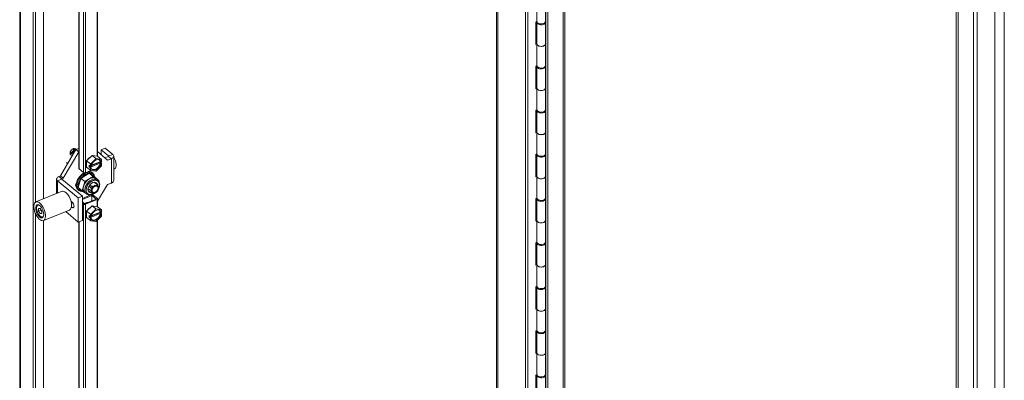
# Model space of a CAD drawing. Units: inches. Extents: x 16 to 362, y 7 to 227.
# Drawn here: x 305 to 332, y 169 to 179 of the extents above; entities that cross this region are included whole.
import ezdxf

# ---------------------------------------------------------------- set-up
doc = ezdxf.new("R2010")
doc.units = ezdxf.units.IN
doc.header["$LTSCALE"] = 22
doc.header["$MEASUREMENT"] = 0
doc.layers.add('Visible (ANSI)', color=7, linetype='Continuous', lineweight=5)
doc.layers.add('Visible Narrow (ANSI)', color=7, linetype='Continuous', lineweight=5)

msp = doc.modelspace()

# ---------------------------------------------------------------- linework, layer by layer
at = {"layer": 'Visible (ANSI)'}
for p, q in [((318.424, 161.667), (318.424, 197.82)), ((318.456, 161.629), (318.456, 197.814)), ((319.768, 197.735), (319.768, 160.939)), ((319.822, 197.704), (319.822, 160.908)), ((320.28, 197.44), (320.28, 161.206)), ((305.48, 155.943), (305.48, 193.207)), ((305.843, 192.904), (305.843, 155.596)), ((305.906, 192.929), (305.906, 174.312)), ((306.125, 192.792), (306.125, 174.403)), ((330.906, 154.525), (330.906, 191.321)), ((330.96, 154.494), (330.96, 191.29)), ((307.088, 190.571), (307.088, 175.226)), ((307.594, 190.332), (307.594, 175.558)), ((319.519, 179.801), (319.519, 179.213)), ((319.756, 179.813), (319.756, 179.225)), ((319.492, 179.207), (319.519, 179.22)), ((319.492, 178.595), (319.492, 179.207)), ((319.518, 179.201), (319.518, 178.614)), ((319.749, 179.202), (319.756, 179.202)), ((319.768, 179.208), (319.754, 179.212)), ((319.756, 179.244), (319.768, 179.24)), ((319.756, 179.201), (319.756, 178.614)), ((319.492, 178.633), (319.518, 178.646)), ((319.518, 178.608), (319.492, 178.595)), ((319.519, 178.602), (319.519, 178.014)), ((319.756, 178.624), (319.768, 178.62)), ((319.756, 178.614), (319.756, 178.026)), ((319.756, 178.045), (319.768, 178.041)), ((319.492, 178.007), (319.519, 178.021)), ((319.492, 177.396), (319.492, 178.007)), ((319.518, 178.002), (319.518, 177.414)), ((319.749, 178.003), (319.756, 178.003)), ((319.768, 178.009), (319.754, 178.013)), ((319.756, 178.002), (319.756, 177.414)), ((319.492, 177.434), (319.518, 177.447)), ((319.518, 177.409), (319.492, 177.396)), ((319.519, 177.403), (319.519, 176.815)), ((319.756, 177.425), (319.768, 177.421)), ((319.756, 177.414), (319.756, 176.827)), ((319.492, 176.808), (319.519, 176.822)), ((319.492, 176.197), (319.492, 176.808)), ((319.518, 176.803), (319.518, 176.215)), ((319.749, 176.804), (319.756, 176.804)), ((319.768, 176.81), (319.754, 176.814)), ((319.756, 176.846), (319.768, 176.842)), ((319.756, 176.803), (319.756, 176.215)), ((319.492, 176.235), (319.518, 176.247)), ((319.518, 176.21), (319.492, 176.197)), ((319.519, 176.204), (319.519, 175.616)), ((319.756, 176.226), (319.768, 176.222)), ((319.756, 176.215), (319.756, 175.628)), ((306.583, 175.028), (307.008, 175.743)), ((306.66, 174.965), (307.085, 175.679)), ((306.878, 175.66), (306.853, 175.681)), ((306.886, 175.641), (306.878, 175.66)), ((307.088, 175.775), (307.008, 175.743)), ((307.085, 175.679), (307.008, 175.743)), ((307.088, 175.681), (307.085, 175.679)), ((307.594, 175.687), (307.864, 175.451)), ((307.798, 175.782), (307.688, 175.738)), ((307.688, 175.738), (307.895, 175.567)), ((307.688, 175.605), (307.688, 175.738)), ((307.798, 175.782), (308.005, 175.612)), ((319.492, 175.609), (319.519, 175.623)), ((319.756, 175.647), (319.768, 175.643)), ((306.746, 175.394), (306.782, 175.364)), ((306.782, 175.364), (306.746, 175.394)), ((307.296, 175.437), (307.446, 175.584)), ((307.296, 175.263), (307.296, 175.437)), ((307.296, 175.437), (307.399, 175.352)), ((307.666, 175.375), (307.398, 175.267)), ((307.409, 175.358), (307.543, 175.489)), ((307.419, 175.301), (307.662, 175.398)), ((307.423, 175.314), (307.666, 175.412)), ((307.446, 175.584), (307.596, 175.558)), ((307.446, 175.584), (307.549, 175.499)), ((307.56, 175.496), (307.693, 175.473)), ((307.596, 175.558), (307.7, 175.473)), ((307.662, 175.411), (307.662, 175.398)), ((307.662, 175.398), (307.701, 175.366)), ((307.666, 175.412), (307.685, 175.397)), ((307.685, 175.359), (307.666, 175.375)), ((307.685, 175.397), (307.701, 175.403)), ((307.701, 175.366), (307.685, 175.359)), ((307.701, 175.462), (307.701, 175.403)), ((307.701, 175.366), (307.701, 175.308)), ((307.891, 175.556), (307.791, 175.515)), ((307.968, 175.493), (307.864, 175.451)), ((308.031, 174.902), (308.031, 175.563)), ((319.492, 174.998), (319.492, 175.609)), ((319.518, 175.604), (319.518, 175.016)), ((319.749, 175.605), (319.756, 175.605)), ((319.768, 175.611), (319.754, 175.615)), ((319.756, 175.604), (319.756, 175.016)), ((307.095, 175.214), (307.212, 175.118)), ((307.14, 174.958), (307.367, 175.099)), ((307.415, 175.175), (307.263, 175.113)), ((307.296, 175.263), (307.399, 175.179)), ((307.362, 175.277), (307.362, 175.315)), ((307.362, 175.315), (307.401, 175.282)), ((307.362, 175.277), (307.392, 175.29)), ((307.401, 175.245), (307.362, 175.277)), ((307.367, 175.099), (307.474, 175.01)), ((307.367, 175.099), (307.523, 174.99)), ((307.474, 175.01), (307.367, 175.099)), ((307.398, 175.267), (307.417, 175.251)), ((307.401, 175.282), (307.401, 175.34)), ((307.401, 175.282), (307.417, 175.289)), ((307.417, 175.251), (307.401, 175.245)), ((307.401, 175.187), (307.401, 175.245)), ((307.543, 175.152), (307.409, 175.176)), ((307.447, 175.118), (307.467, 175.101)), ((307.467, 175.101), (307.466, 175.072)), ((307.693, 175.29), (307.56, 175.159)), ((308.031, 175.211), (308.056, 175.221)), ((306.483, 174.944), (306.483, 174.548)), ((307.071, 174.433), (306.51, 174.894)), ((306.546, 175.014), (306.583, 175.028)), ((306.66, 174.965), (306.583, 175.028)), ((307.181, 174.477), (306.62, 174.939)), ((306.623, 174.95), (306.66, 174.965)), ((307.069, 174.709), (307.14, 174.958)), ((307.14, 174.958), (307.248, 174.87)), ((307.248, 174.87), (307.14, 174.958)), ((307.248, 174.87), (307.177, 174.62)), ((307.212, 174.745), (307.248, 174.87)), ((307.474, 175.01), (307.248, 174.87)), ((307.248, 174.87), (307.361, 174.94)), ((307.378, 174.95), (307.378, 174.95)), ((307.63, 174.902), (307.474, 175.01)), ((307.497, 174.853), (307.564, 174.797)), ((307.523, 174.99), (307.63, 174.902)), ((307.523, 174.909), (307.523, 174.909)), ((307.552, 174.956), (307.63, 174.902)), ((307.552, 174.956), (307.597, 174.919)), ((307.62, 174.865), (307.62, 174.865)), ((307.63, 174.902), (307.627, 174.889)), ((307.968, 174.832), (307.864, 174.79)), ((319.492, 175.036), (319.518, 175.048)), ((319.518, 175.011), (319.492, 174.998)), ((319.519, 175.005), (319.519, 174.417)), ((319.756, 175.026), (319.768, 175.023)), ((319.756, 175.016), (319.756, 174.429)), ((306.63, 174.607), (305.92, 174.321)), ((307.069, 174.709), (307.177, 174.62)), ((307.177, 174.62), (307.069, 174.709)), ((307.07, 174.643), (307.09, 174.626)), ((307.126, 174.627), (307.099, 174.62)), ((307.177, 174.62), (307.212, 174.745)), ((307.251, 174.569), (307.177, 174.62)), ((307.177, 174.62), (307.251, 174.569)), ((307.208, 174.727), (307.208, 174.727)), ((307.209, 174.734), (307.209, 174.734)), ((307.221, 174.603), (307.221, 174.603)), ((307.248, 174.571), (307.292, 174.535)), ((307.283, 174.673), (307.283, 174.673)), ((307.326, 174.779), (307.326, 174.779)), ((307.326, 174.779), (307.326, 174.779)), ((307.334, 174.688), (307.418, 174.619)), ((307.418, 174.619), (307.334, 174.688)), ((307.405, 174.573), (307.336, 174.63)), ((307.351, 174.812), (307.351, 174.812)), ((307.405, 174.715), (307.359, 174.752)), ((307.359, 174.752), (307.405, 174.715)), ((307.383, 174.785), (307.429, 174.748)), ((307.412, 174.586), (307.412, 174.586)), ((307.422, 174.63), (307.442, 174.628)), ((307.442, 174.628), (307.422, 174.63)), ((307.425, 174.575), (307.442, 174.561)), ((307.544, 174.589), (307.537, 174.585)), ((307.584, 174.743), (307.584, 174.743)), ((307.584, 174.743), (307.584, 174.743)), ((307.59, 174.776), (307.607, 174.762)), ((307.593, 174.736), (307.593, 174.736)), ((307.593, 174.736), (307.593, 174.736)), ((307.864, 174.79), (307.594, 174.336)), ((307.6, 174.657), (307.604, 174.668)), ((307.607, 174.695), (307.611, 174.707)), ((307.611, 174.707), (307.607, 174.695)), ((307.631, 174.704), (307.61, 174.722)), ((307.61, 174.722), (307.631, 174.704)), ((306.873, 174.338), (306.906, 174.311)), ((306.878, 174.318), (306.891, 174.323)), ((306.93, 174.281), (306.883, 174.32)), ((307.181, 174.477), (307.071, 174.433)), ((307.071, 173.772), (307.071, 174.433)), ((307.412, 174.508), (307.181, 174.415)), ((307.181, 174.389), (307.441, 174.494)), ((307.181, 173.816), (307.181, 174.477)), ((307.242, 174.271), (307.181, 174.321)), ((307.558, 174.398), (307.242, 174.271)), ((307.263, 174.254), (307.579, 174.381)), ((307.33, 174.513), (307.333, 174.512)), ((307.333, 174.512), (307.331, 174.513)), ((307.441, 174.494), (307.558, 174.398)), ((307.441, 174.494), (307.441, 174.351)), ((307.471, 174.506), (307.588, 174.41)), ((307.594, 174.398), (307.594, 174.189)), ((319.492, 174.41), (319.519, 174.424)), ((319.492, 173.799), (319.492, 174.41)), ((319.518, 174.405), (319.518, 173.817)), ((319.749, 174.405), (319.756, 174.406)), ((319.768, 174.412), (319.754, 174.416)), ((319.756, 174.447), (319.768, 174.444)), ((319.756, 174.405), (319.756, 173.817)), ((305.94, 174.191), (305.944, 174.206)), ((306.035, 174.142), (305.992, 174.142)), ((305.992, 174.142), (305.992, 174.071)), ((305.992, 174.071), (306.061, 174.099)), ((305.992, 174.071), (306.035, 174)), ((306.078, 174.071), (306.035, 174.142)), ((306.035, 174), (306.078, 174.017)), ((306.078, 174), (306.078, 174.071)), ((306.835, 174.098), (306.125, 173.812)), ((307.071, 173.772), (306.728, 174.055)), ((306.906, 174.167), (306.887, 174.182)), ((307.181, 174.284), (307.212, 174.259)), ((307.296, 174.068), (307.446, 174.215)), ((307.296, 173.894), (307.296, 174.068)), ((307.296, 174.068), (307.399, 173.983)), ((307.409, 173.989), (307.543, 174.12)), ((307.419, 173.932), (307.662, 174.029)), ((307.423, 173.945), (307.666, 174.043)), ((307.446, 174.215), (307.596, 174.189)), ((307.446, 174.215), (307.549, 174.13)), ((307.56, 174.127), (307.693, 174.104)), ((307.596, 174.189), (307.7, 174.104)), ((307.662, 174.042), (307.662, 174.029)), ((307.662, 174.029), (307.701, 173.997)), ((307.666, 174.043), (307.685, 174.028)), ((307.685, 174.028), (307.701, 174.034)), ((307.701, 174.093), (307.701, 174.034)), ((305.906, 174.012), (305.906, 155.621)), ((306.035, 174), (306.078, 174)), ((306.049, 173.919), (306.063, 173.911)), ((306.125, 173.812), (306.125, 156.61)), ((307.181, 173.816), (307.071, 173.772)), ((307.088, 173.779), (307.088, 158.811)), ((307.296, 173.894), (307.399, 173.81)), ((307.362, 173.908), (307.362, 173.946)), ((307.362, 173.946), (307.401, 173.913)), ((307.362, 173.908), (307.392, 173.921)), ((307.401, 173.876), (307.362, 173.908)), ((307.666, 174.006), (307.398, 173.898)), ((307.398, 173.898), (307.417, 173.882)), ((307.401, 173.913), (307.401, 173.971)), ((307.401, 173.913), (307.417, 173.92)), ((307.417, 173.882), (307.401, 173.876)), ((307.401, 173.818), (307.401, 173.876)), ((307.543, 173.783), (307.409, 173.807)), ((307.693, 173.921), (307.56, 173.79)), ((307.594, 173.824), (307.594, 158.726)), ((307.685, 173.99), (307.666, 174.006)), ((307.701, 173.997), (307.685, 173.99)), ((307.701, 173.997), (307.701, 173.939)), ((319.492, 173.837), (319.518, 173.849)), ((319.518, 173.812), (319.492, 173.799)), ((319.519, 173.806), (319.519, 173.218)), ((319.756, 173.827), (319.768, 173.824)), ((319.756, 173.817), (319.756, 173.23)), ((319.492, 173.211), (319.519, 173.225)), ((319.768, 173.213), (319.754, 173.217)), ((319.756, 173.248), (319.768, 173.245)), ((319.492, 172.6), (319.492, 173.211)), ((319.518, 173.206), (319.518, 172.618)), ((319.749, 173.206), (319.756, 173.206)), ((319.756, 173.206), (319.756, 172.618)), ((319.492, 172.638), (319.518, 172.65)), ((319.518, 172.612), (319.492, 172.6)), ((319.519, 172.606), (319.519, 172.019)), ((319.756, 172.628), (319.768, 172.625)), ((319.756, 172.618), (319.756, 172.031)), ((319.492, 172.012), (319.519, 172.026)), ((319.492, 171.401), (319.492, 172.012)), ((319.518, 172.007), (319.518, 171.419)), ((319.749, 172.007), (319.756, 172.007)), ((319.768, 172.013), (319.754, 172.017)), ((319.756, 172.049), (319.768, 172.046)), ((319.756, 172.007), (319.756, 171.419)), ((319.492, 171.439), (319.518, 171.451)), ((319.518, 171.413), (319.492, 171.401)), ((319.519, 171.407), (319.519, 170.82)), ((319.756, 171.429), (319.768, 171.426)), ((319.756, 171.419), (319.756, 170.832)), ((319.492, 170.813), (319.519, 170.826)), ((319.492, 170.202), (319.492, 170.813)), ((319.768, 170.814), (319.754, 170.818)), ((319.756, 170.85), (319.768, 170.847)), ((319.518, 170.808), (319.518, 170.22)), ((319.749, 170.808), (319.756, 170.808)), ((319.756, 170.808), (319.756, 170.22)), ((319.492, 170.24), (319.518, 170.252)), ((319.518, 170.214), (319.492, 170.202)), ((319.519, 170.208), (319.519, 169.621)), ((319.756, 170.23), (319.768, 170.227)), ((319.756, 170.22), (319.756, 169.633)), ((319.492, 169.614), (319.519, 169.627)), ((319.492, 169.002), (319.492, 169.614)), ((319.518, 169.609), (319.518, 169.021)), ((319.749, 169.609), (319.756, 169.609)), ((319.768, 169.615), (319.754, 169.619)), ((319.756, 169.651), (319.768, 169.648)), ((319.756, 169.609), (319.756, 169.021))]:
    msp.add_line(p, q, dxfattribs=at)
for centre, major_axis, ratio, start_param, end_param in [((319.637, 179.201), (0.119, 0), 0.575862, 2.966232, 6.293496), ((319.637, 179.225), (-0.119, 0), 0.575862, 0.17187, 3.141593), ((319.637, 178.614), (-0.119, 0), 0.575862, 0, 3.141593), ((319.637, 178.614), (0.119, 0), 0.575862, 3.313463, 6.283185), ((319.637, 178.002), (0.119, 0), 0.575862, 2.966232, 6.293496), ((319.637, 178.026), (-0.119, 0), 0.575862, 0.17187, 3.141593), ((319.637, 177.414), (-0.119, 0), 0.575862, 0, 3.141593), ((319.637, 177.414), (0.119, 0), 0.575862, 3.313463, 6.283185), ((319.637, 176.803), (0.119, 0), 0.575862, 2.966232, 6.293496), ((319.637, 176.827), (-0.119, 0), 0.575862, 0.17187, 3.141593), ((319.637, 176.215), (-0.119, 0), 0.575862, 0, 3.141593), ((319.637, 176.215), (0.119, 0), 0.575862, 3.313463, 6.283185), ((306.931, 175.681), (-0.0652, -0.0793), 0.669695, 2.836446, 7.024071), ((306.887, 175.716), (0.0652, 0.0793), 0.669695, 3.566112, 5.858666), ((306.878, 175.724), (0.0495, 0.0602), 0.669695, 4.030261, 5.907128), ((306.878, 175.724), (0.0495, 0.0602), 0.669695, 4.030261, 5.907128), ((306.886, 175.717), (0.0587, 0.0714), 0.669695, 4.030261, 5.94326), ((319.637, 175.628), (-0.119, 0), 0.575862, 0.17187, 3.141593), ((307.421, 175.432), (0.093, 0.113), 0.669695, 1.005295, 1.816692), ((307.551, 175.324), (-0.131, -0.159), 0.669695, 5.026739, 5.125631), ((307.551, 175.324), (0.105, 0.127), 0.669695, 5.739123, 8.602037), ((307.551, 175.324), (-0.105, -0.127), 0.669695, 5.739123, 8.602037), ((307.532, 175.34), (-0.105, -0.127), 0.669695, 0.11112, 2.318852), ((307.551, 175.324), (-0.131, -0.159), 0.669695, 3.979542, 4.078433), ((307.532, 175.34), (0.105, 0.127), 0.669695, 5.739123, 6.172065), ((307.551, 175.324), (0.131, 0.159), 0.669695, 6.073937, 6.172828), ((307.883, 175.563), (0.0144, 0), 0.575862, 5.323254, 6.894051), ((307.883, 175.563), (0.149, 0), 0.575862, 5.323254, 6.894051), ((307.975, 175.421), (0.081, -0.201), 0.468926, 0, 1.960766), ((319.637, 175.604), (0.119, 0), 0.575862, 2.966232, 6.293496), ((307.263, 174.877), (-0.193, -0.234), 0.669695, 4.155367, 6.283185), ((307.283, 174.86), (0.193, 0.234), 0.669695, 0.053907, 3.1955), ((307.283, 174.86), (-0.193, -0.234), 0.669695, 3.1955, 6.337093), ((307.125, 175.226), (-0.0367, 0), 0.575862, 0, 0.610865), ((307.296, 174.85), (-0.178, -0.216), 0.669695, 3.740005, 4.74539), ((307.242, 175.13), (0.0367, 0), 0.575862, 3.752458, 5.323254), ((307.263, 174.877), (0.193, 0.234), 0.669695, 0.053907, 0.581511), ((307.296, 174.85), (0.178, 0.216), 0.669695, 0.053907, 0.556599), ((307.551, 175.324), (-0.131, -0.159), 0.669695, 6.073937, 6.172828), ((307.551, 175.324), (0.131, 0.159), 0.669695, 3.979542, 4.078433), ((307.551, 175.324), (0.131, 0.159), 0.669695, 5.026739, 5.125631), ((306.632, 174.944), (-0.149, 0), 0.575862, 5.323254, 6.894051), ((306.632, 174.944), (-0.0144, 0), 0.575862, 5.323254, 6.894051), ((307.049, 174.792), (-0.0413, -0.0502), 0.669695, 4.643085, 6.547251), ((307.296, 174.85), (-0.178, -0.216), 0.669695, 4.787203, 5.792587), ((307.404, 174.761), (-0.156, -0.19), 0.669695, 3.1955, 6.283185), ((307.448, 174.725), (0.156, 0.19), 0.669695, 0.053907, 3.141593), ((307.448, 174.725), (-0.156, -0.19), 0.669695, 3.1955, 6.283185), ((307.462, 174.713), (0.141, 0.171), 0.669695, 0.053907, 3.1955), ((307.462, 174.713), (0.101, 0.123), 0.669695, 0.053909, 3.195499), ((307.462, 174.713), (0.101, 0.123), 0.669695, 5.850846, 6.337091), ((307.582, 174.901), (0.0136, 0.0196), 0.741557, 4.65271, 6.223506), ((307.582, 174.901), (0.0136, 0.0196), 0.741557, 4.65271, 6.223506), ((307.462, 174.713), (0.141, 0.171), 0.669695, 5.223632, 6.337093), ((307.448, 174.725), (0.156, 0.19), 0.669695, 0, 0.053907), ((307.883, 174.902), (0.149, 0), 0.575862, 5.323254, 6.283185), ((319.637, 175.016), (-0.119, 0), 0.575862, 0, 3.141593), ((319.637, 175.016), (0.119, 0), 0.575862, 3.313463, 6.283185), ((306.732, 174.352), (0.103, -0.254), 0.468926, 0, 3.141593), ((307.009, 174.824), (-0.0413, -0.0502), 0.669695, 0.632821, 0.983129), ((307.296, 174.85), (-0.178, -0.216), 0.669695, 5.837408, 6.337093), ((307.462, 174.713), (-0.101, -0.123), 0.669695, 0.053909, 0.431433), ((307.5, 174.682), (-0.092, -0.111), 0.669695, 4.672489, 4.956283), ((307.5, 174.682), (0.092, 0.111), 0.669695, 1.530896, 1.81469), ((307.5, 174.682), (-0.092, -0.111), 0.669695, 6.243285, 6.527079), ((307.524, 174.662), (0.083, 0.1), 0.669695, 5.599784, 8.741376), ((307.524, 174.662), (-0.083, -0.1), 0.669695, 5.599784, 8.741376), ((307.524, 174.662), (0.0642, 0.078), 0.669695, 5.599784, 8.741376), ((307.524, 174.662), (-0.0642, -0.078), 0.669695, 5.599784, 8.741376), ((307.5, 174.682), (0.092, 0.111), 0.669695, 6.243285, 6.527079), ((306.824, 174.389), (0.0324, -0.0803), 0.468926, 0.667636, 0.689294), ((306.906, 174.239), (0.0329, -0.0817), 0.468926, 5.57298, 8.714572), ((307.283, 174.176), (-0.093, -0.113), 0.669695, 3.663803, 4.384433), ((307.314, 174.549), (-0.0136, -0.0196), 0.741557, 0, 1.511118), ((307.314, 174.549), (-0.0136, -0.0196), 0.741557, 0, 1.511118), ((307.462, 174.713), (-0.141, -0.171), 0.669695, 0.053907, 1.059553), ((307.441, 174.494), (0.0367, 0), 0.575862, 0.610865, 1.600822), ((307.558, 174.398), (0.0367, 0), 0.575862, 5.323254, 6.894051), ((319.637, 174.405), (0.119, 0), 0.575862, 2.966232, 6.293496), ((319.637, 174.429), (-0.119, 0), 0.575862, 0.17187, 3.141593), ((306.035, 174.071), (-0.065, 0.161), 0.468926, 5.651535, 10.056428), ((306.046, 174.076), (-0.07, 0.174), 0.468926, 0.091515, 0.559682), ((307.242, 174.271), (-0.0367, 0), 0.575862, 0.610865, 2.181662), ((307.421, 174.062), (0.093, 0.113), 0.669695, 1.005295, 1.816692), ((307.551, 173.955), (0.105, 0.127), 0.669695, 5.739123, 8.602037), ((307.551, 173.955), (-0.131, -0.159), 0.669695, 3.979542, 4.078433), ((307.532, 173.971), (0.105, 0.127), 0.669695, 5.739123, 6.172065), ((307.551, 173.955), (0.131, 0.159), 0.669695, 6.073937, 6.172828), ((306.046, 174.076), (0.07, -0.174), 0.468926, 5.723504, 6.19167), ((307.551, 173.955), (-0.131, -0.159), 0.669695, 5.026739, 5.125631), ((307.551, 173.955), (-0.131, -0.159), 0.669695, 6.073937, 6.172828), ((307.551, 173.955), (-0.105, -0.127), 0.669695, 5.739123, 8.602037), ((307.532, 173.971), (-0.105, -0.127), 0.669695, 0.11112, 2.318852), ((307.551, 173.955), (0.131, 0.159), 0.669695, 3.979542, 4.078433), ((307.551, 173.955), (0.131, 0.159), 0.669695, 5.026739, 5.125631), ((319.637, 173.817), (-0.119, 0), 0.575862, 0, 3.141593), ((319.637, 173.817), (0.119, 0), 0.575862, 3.313463, 6.283185), ((319.637, 173.206), (0.119, 0), 0.575862, 2.966232, 6.293496), ((319.637, 173.23), (-0.119, 0), 0.575862, 0.17187, 3.141593), ((319.637, 172.618), (-0.119, 0), 0.575862, 0, 3.141593), ((319.637, 172.618), (0.119, 0), 0.575862, 3.313463, 6.283185), ((319.637, 172.007), (0.119, 0), 0.575862, 2.966232, 6.293496), ((319.637, 172.031), (-0.119, 0), 0.575862, 0.17187, 3.141593), ((319.637, 171.419), (-0.119, 0), 0.575862, 0, 3.141593), ((319.637, 171.419), (0.119, 0), 0.575862, 3.313463, 6.283185), ((319.637, 170.808), (0.119, 0), 0.575862, 2.966232, 6.293496), ((319.637, 170.832), (-0.119, 0), 0.575862, 0.17187, 3.141593), ((319.637, 170.22), (-0.119, 0), 0.575862, 0, 3.141593), ((319.637, 170.22), (0.119, 0), 0.575862, 3.313463, 6.283185), ((319.637, 169.609), (0.119, 0), 0.575862, 2.966232, 6.293496), ((319.637, 169.633), (-0.119, 0), 0.575862, 0.17187, 3.141593)]:
    msp.add_ellipse(centre, major_axis=major_axis, ratio=ratio, start_param=start_param, end_param=end_param, dxfattribs=at)
for major_axis in [(0.103, -0.254), (0.071, -0.177)]:
    msp.add_ellipse((306.023, 174.066), major_axis=major_axis, ratio=0.468926, dxfattribs=at)
for points, knots in [([(306.886, 175.641), (306.88, 175.639), (306.873, 175.637), (306.867, 175.636), (306.861, 175.635), (306.855, 175.635), (306.849, 175.636), (306.848, 175.636), (306.848, 175.636), (306.847, 175.636)], [0, 0, 0, 0, 0.0833333, 0.0833333, 0.0833333, 0.1666667, 0.1666667, 0.1666667, 0.1739323, 0.1739323, 0.1739323, 0.1739323]), ([(306.958, 175.771), (306.958, 175.769), (306.959, 175.768), (306.959, 175.766), (306.961, 175.76), (306.962, 175.754), (306.962, 175.747), (306.962, 175.741), (306.961, 175.734), (306.959, 175.727), (306.958, 175.72), (306.955, 175.712), (306.952, 175.705), (306.948, 175.698), (306.944, 175.691), (306.94, 175.685), (306.935, 175.678), (306.93, 175.672), (306.924, 175.666), (306.918, 175.661), (306.912, 175.656), (306.906, 175.652), (306.899, 175.647), (306.893, 175.644), (306.886, 175.641)], [0.3915231, 0.3915231, 0.3915231, 0.3915231, 0.4166667, 0.4166667, 0.4166667, 0.5, 0.5, 0.5, 0.5833333, 0.5833333, 0.5833333, 0.6666667, 0.6666667, 0.6666667, 0.75, 0.75, 0.75, 0.8333333, 0.8333333, 0.8333333, 0.9166667, 0.9166667, 0.9166667, 1, 1, 1, 1]), ([(307.07, 174.643), (307.066, 174.646), (307.062, 174.65), (307.058, 174.654), (307.052, 174.661), (307.046, 174.668), (307.041, 174.676), (307.036, 174.684), (307.031, 174.693), (307.028, 174.702), (307.024, 174.711), (307.021, 174.721), (307.019, 174.731), (307.017, 174.742), (307.016, 174.752), (307.015, 174.763), (307.014, 174.774), (307.014, 174.786), (307.015, 174.797), (307.016, 174.809), (307.018, 174.821), (307.02, 174.833), (307.023, 174.845), (307.026, 174.857), (307.03, 174.869), (307.034, 174.881), (307.039, 174.893), (307.044, 174.906), (307.049, 174.918), (307.055, 174.93), (307.062, 174.941), (307.069, 174.953), (307.076, 174.965), (307.084, 174.976), (307.092, 174.987), (307.1, 174.998), (307.109, 175.009), (307.118, 175.02), (307.127, 175.03), (307.137, 175.039), (307.147, 175.049), (307.157, 175.058), (307.167, 175.067), (307.178, 175.075), (307.188, 175.083), (307.199, 175.091), (307.21, 175.098), (307.221, 175.104), (307.232, 175.11)], [0.0172267, 0.0172267, 0.0172267, 0.0172267, 0.0434783, 0.0434783, 0.0434783, 0.0869565, 0.0869565, 0.0869565, 0.1304348, 0.1304348, 0.1304348, 0.173913, 0.173913, 0.173913, 0.2173913, 0.2173913, 0.2173913, 0.2608696, 0.2608696, 0.2608696, 0.3043478, 0.3043478, 0.3043478, 0.3478261, 0.3478261, 0.3478261, 0.3913043, 0.3913043, 0.3913043, 0.4347826, 0.4347826, 0.4347826, 0.4782609, 0.4782609, 0.4782609, 0.5217391, 0.5217391, 0.5217391, 0.5652174, 0.5652174, 0.5652174, 0.6086957, 0.6086957, 0.6086957, 0.6521739, 0.6521739, 0.6521739, 0.6943947, 0.6943947, 0.6943947, 0.6943947]), ([(307.145, 174.961), (307.152, 174.97), (307.16, 174.979), (307.167, 174.987), (307.177, 174.997), (307.186, 175.006), (307.196, 175.015), (307.206, 175.024), (307.216, 175.032), (307.226, 175.04), (307.237, 175.047), (307.247, 175.054), (307.258, 175.06), (307.269, 175.066), (307.28, 175.072), (307.291, 175.076), (307.302, 175.081), (307.313, 175.085), (307.323, 175.088), (307.334, 175.091), (307.345, 175.093), (307.356, 175.095), (307.358, 175.095), (307.359, 175.095), (307.361, 175.095)], [0.5066396, 0.5066396, 0.5066396, 0.5066396, 0.5454545, 0.5454545, 0.5454545, 0.5909091, 0.5909091, 0.5909091, 0.6363636, 0.6363636, 0.6363636, 0.6818182, 0.6818182, 0.6818182, 0.7272727, 0.7272727, 0.7272727, 0.7727273, 0.7727273, 0.7727273, 0.8181818, 0.8181818, 0.8181818, 0.8265063, 0.8265063, 0.8265063, 0.8265063]), ([(307.338, 175.143), (307.347, 175.144), (307.356, 175.144), (307.365, 175.144), (307.375, 175.143), (307.385, 175.142), (307.395, 175.14), (307.405, 175.138), (307.414, 175.135), (307.422, 175.131), (307.431, 175.127), (307.439, 175.123), (307.447, 175.118)], [0.8319288, 0.8319288, 0.8319288, 0.8319288, 0.8695652, 0.8695652, 0.8695652, 0.9130435, 0.9130435, 0.9130435, 0.9565217, 0.9565217, 0.9565217, 1, 1, 1, 1]), ([(307.37, 175.096), (307.376, 175.096), (307.381, 175.097), (307.386, 175.096), (307.397, 175.096), (307.406, 175.095), (307.416, 175.093), (307.425, 175.091), (307.434, 175.088), (307.442, 175.085), (307.451, 175.081), (307.458, 175.077), (307.466, 175.072)], [0.8398131, 0.8398131, 0.8398131, 0.8398131, 0.8636364, 0.8636364, 0.8636364, 0.9090909, 0.9090909, 0.9090909, 0.9545455, 0.9545455, 0.9545455, 1, 1, 1, 1]), ([(307.467, 175.101), (307.467, 175.1), (307.467, 175.1), (307.468, 175.1), (307.474, 175.093), (307.48, 175.085), (307.485, 175.077), (307.49, 175.069), (307.494, 175.061), (307.498, 175.051), (307.501, 175.044), (307.504, 175.036), (307.506, 175.027)], [0.041059, 0.041059, 0.041059, 0.041059, 0.0434783, 0.0434783, 0.0434783, 0.0869565, 0.0869565, 0.0869565, 0.1304348, 0.1304348, 0.1304348, 0.1668, 0.1668, 0.1668, 0.1668]), ([(307.071, 174.715), (307.07, 174.717), (307.07, 174.718), (307.07, 174.72), (307.068, 174.73), (307.067, 174.741), (307.067, 174.752), (307.066, 174.762), (307.067, 174.774), (307.068, 174.785), (307.069, 174.796), (307.072, 174.808), (307.074, 174.819), (307.077, 174.831), (307.081, 174.843), (307.085, 174.855), (307.089, 174.866), (307.094, 174.878), (307.1, 174.89), (307.106, 174.901), (307.112, 174.913), (307.119, 174.924), (307.125, 174.934), (307.131, 174.943), (307.138, 174.952)], [0.1734681, 0.1734681, 0.1734681, 0.1734681, 0.1818182, 0.1818182, 0.1818182, 0.2272727, 0.2272727, 0.2272727, 0.2727273, 0.2727273, 0.2727273, 0.3181818, 0.3181818, 0.3181818, 0.3636364, 0.3636364, 0.3636364, 0.4090909, 0.4090909, 0.4090909, 0.4545455, 0.4545455, 0.4545455, 0.4933346, 0.4933346, 0.4933346, 0.4933346]), ([(307.252, 174.831), (307.251, 174.83), (307.251, 174.829), (307.25, 174.829), (307.245, 174.82), (307.239, 174.811), (307.235, 174.801), (307.23, 174.792), (307.225, 174.783), (307.222, 174.773), (307.218, 174.764), (307.215, 174.754), (307.212, 174.745)], [0.6151391, 0.6151391, 0.6151391, 0.6151391, 0.625, 0.625, 0.625, 0.75, 0.75, 0.75, 0.875, 0.875, 0.875, 1, 1, 1, 1]), ([(307.327, 174.537), (307.321, 174.541), (307.316, 174.546), (307.311, 174.551), (307.306, 174.556), (307.302, 174.562), (307.298, 174.568), (307.295, 174.575), (307.291, 174.581), (307.289, 174.588), (307.286, 174.596), (307.284, 174.603), (307.283, 174.611), (307.281, 174.619), (307.28, 174.627), (307.28, 174.636), (307.28, 174.644), (307.28, 174.653), (307.281, 174.662), (307.282, 174.671), (307.284, 174.68), (307.286, 174.69), (307.288, 174.699), (307.291, 174.708), (307.295, 174.717), (307.298, 174.727), (307.302, 174.736), (307.307, 174.745), (307.311, 174.754), (307.316, 174.763), (307.322, 174.772), (307.327, 174.781), (307.333, 174.79), (307.34, 174.798), (307.346, 174.807), (307.353, 174.815), (307.36, 174.822), (307.367, 174.83), (307.375, 174.837), (307.382, 174.844), (307.39, 174.851), (307.398, 174.858), (307.406, 174.864), (307.415, 174.87), (307.423, 174.875), (307.432, 174.88), (307.44, 174.885), (307.449, 174.889), (307.457, 174.893), (307.466, 174.896), (307.475, 174.9), (307.483, 174.902), (307.492, 174.904), (307.5, 174.906), (307.509, 174.907), (307.517, 174.908), (307.525, 174.909), (307.533, 174.909), (307.541, 174.908), (307.549, 174.908), (307.556, 174.906), (307.564, 174.905), (307.571, 174.902), (307.577, 174.9), (307.584, 174.897), (307.59, 174.893), (307.596, 174.889)], [0, 0, 0, 0, 0.045455, 0.045455, 0.045455, 0.090909, 0.090909, 0.090909, 0.136364, 0.136364, 0.136364, 0.181818, 0.181818, 0.181818, 0.227273, 0.227273, 0.227273, 0.272727, 0.272727, 0.272727, 0.318182, 0.318182, 0.318182, 0.363636, 0.363636, 0.363636, 0.409091, 0.409091, 0.409091, 0.454545, 0.454545, 0.454545, 0.5, 0.5, 0.5, 0.545455, 0.545455, 0.545455, 0.590909, 0.590909, 0.590909, 0.636364, 0.636364, 0.636364, 0.681818, 0.681818, 0.681818, 0.727273, 0.727273, 0.727273, 0.772727, 0.772727, 0.772727, 0.818182, 0.818182, 0.818182, 0.863636, 0.863636, 0.863636, 0.909091, 0.909091, 0.909091, 0.954545, 0.954545, 0.954545, 1, 1, 1, 1]), ([(307.361, 174.94), (307.352, 174.935), (307.344, 174.929), (307.336, 174.923), (307.328, 174.916), (307.319, 174.909), (307.312, 174.902), (307.304, 174.895), (307.296, 174.888), (307.289, 174.88), (307.289, 174.879), (307.288, 174.879), (307.288, 174.878)], [0, 0, 0, 0, 0.125, 0.125, 0.125, 0.25, 0.25, 0.25, 0.375, 0.375, 0.375, 0.3840053, 0.3840053, 0.3840053, 0.3840053]), ([(307.466, 175.072), (307.473, 175.067), (307.48, 175.061), (307.486, 175.054), (307.492, 175.048), (307.498, 175.041), (307.502, 175.033), (307.507, 175.025), (307.511, 175.016), (307.514, 175.007), (307.516, 175.003), (307.518, 174.998), (307.519, 174.993)], [0, 0, 0, 0, 0.0454545, 0.0454545, 0.0454545, 0.0909091, 0.0909091, 0.0909091, 0.1363636, 0.1363636, 0.1363636, 0.1601614, 0.1601614, 0.1601614, 0.1601614]), ([(307.51, 174.853), (307.509, 174.85), (307.508, 174.847), (307.507, 174.844), (307.507, 174.844), (307.507, 174.844), (307.507, 174.844)], [0.35204154, 0.35204154, 0.35204154, 0.35204154, 0.36363636, 0.36363636, 0.36363636, 0.36365545, 0.36365545, 0.36365545, 0.36365545]), ([(307.596, 174.889), (307.602, 174.885), (307.607, 174.881), (307.612, 174.875), (307.617, 174.87), (307.621, 174.865), (307.625, 174.858), (307.629, 174.852), (307.632, 174.845), (307.634, 174.838), (307.637, 174.831), (307.639, 174.823), (307.641, 174.816), (307.642, 174.808), (307.643, 174.799), (307.643, 174.791), (307.643, 174.782), (307.643, 174.773), (307.642, 174.764), (307.641, 174.755), (307.639, 174.746), (307.637, 174.737), (307.635, 174.73), (307.633, 174.722), (307.63, 174.715)], [0, 0, 0, 0, 0.0454545, 0.0454545, 0.0454545, 0.0909091, 0.0909091, 0.0909091, 0.1363636, 0.1363636, 0.1363636, 0.1818182, 0.1818182, 0.1818182, 0.2272727, 0.2272727, 0.2272727, 0.2727273, 0.2727273, 0.2727273, 0.3181818, 0.3181818, 0.3181818, 0.3544682, 0.3544682, 0.3544682, 0.3544682]), ([(307.631, 174.696), (307.641, 174.719), (307.647, 174.742), (307.654, 174.789), (307.654, 174.811), (307.646, 174.853), (307.639, 174.872), (307.621, 174.898), (307.613, 174.907), (307.604, 174.914)], [2.658176, 2.658176, 2.658176, 2.658176, 2.984639, 2.984639, 3.315678, 3.315678, 3.633691, 3.633691, 3.823721, 3.823721, 3.823721, 3.823721]), ([(307.126, 174.627), (307.119, 174.632), (307.112, 174.638), (307.106, 174.645), (307.1, 174.651), (307.094, 174.658), (307.09, 174.666), (307.085, 174.674), (307.081, 174.683), (307.077, 174.692), (307.076, 174.696), (307.074, 174.701), (307.073, 174.706)], [0, 0, 0, 0, 0.0454545, 0.0454545, 0.0454545, 0.0909091, 0.0909091, 0.0909091, 0.1363636, 0.1363636, 0.1363636, 0.1592042, 0.1592042, 0.1592042, 0.1592042]), ([(307.162, 174.61), (307.162, 174.61), (307.161, 174.61), (307.161, 174.61), (307.15, 174.61), (307.14, 174.611), (307.131, 174.614), (307.122, 174.616), (307.114, 174.618), (307.106, 174.622)], [0.86749932, 0.86749932, 0.86749932, 0.86749932, 0.86956522, 0.86956522, 0.86956522, 0.91304348, 0.91304348, 0.91304348, 0.95268219, 0.95268219, 0.95268219, 0.95268219]), ([(307.202, 174.603), (307.193, 174.603), (307.185, 174.604), (307.176, 174.606), (307.167, 174.608), (307.158, 174.611), (307.15, 174.614), (307.141, 174.618), (307.133, 174.622), (307.126, 174.627)], [0.8686742, 0.8686742, 0.8686742, 0.8686742, 0.9090909, 0.9090909, 0.9090909, 0.9545455, 0.9545455, 0.9545455, 1, 1, 1, 1]), ([(307.212, 174.745), (307.209, 174.736), (307.207, 174.726), (307.206, 174.717), (307.204, 174.708), (307.203, 174.699), (307.203, 174.69), (307.202, 174.681), (307.203, 174.672), (307.203, 174.664), (307.204, 174.655), (307.205, 174.647), (307.207, 174.639), (307.209, 174.631), (307.211, 174.624), (307.214, 174.617), (307.217, 174.61), (307.221, 174.603), (307.225, 174.597), (307.229, 174.591), (307.233, 174.585), (307.238, 174.58), (307.242, 174.577), (307.245, 174.574), (307.248, 174.571)], [0, 0, 0, 0, 0.125, 0.125, 0.125, 0.25, 0.25, 0.25, 0.375, 0.375, 0.375, 0.5, 0.5, 0.5, 0.625, 0.625, 0.625, 0.75, 0.75, 0.75, 0.875, 0.875, 0.875, 0.9522414, 0.9522414, 0.9522414, 0.9522414]), ([(307.413, 174.686), (307.413, 174.688), (307.412, 174.691), (307.411, 174.693), (307.409, 174.7), (307.407, 174.707), (307.405, 174.715)], [0.7204274, 0.7204274, 0.7204274, 0.7204274, 0.8, 0.8, 0.8, 1, 1, 1, 1]), ([(307.405, 174.715), (307.408, 174.706), (307.41, 174.697), (307.412, 174.689), (307.413, 174.688), (307.413, 174.687), (307.413, 174.686)], [0, 0, 0, 0, 0.25, 0.25, 0.25, 0.2859365, 0.2859365, 0.2859365, 0.2859365]), ([(307.405, 174.573), (307.407, 174.577), (307.409, 174.58), (307.411, 174.584), (307.412, 174.585), (307.413, 174.587), (307.413, 174.588)], [0, 0, 0, 0, 0.2, 0.2, 0.2, 0.2794533, 0.2794533, 0.2794533, 0.2794533]), ([(307.413, 174.588), (307.413, 174.588), (307.413, 174.587), (307.412, 174.586), (307.41, 174.582), (307.408, 174.577), (307.405, 174.573)], [0.7140288, 0.7140288, 0.7140288, 0.7140288, 0.75, 0.75, 0.75, 1, 1, 1, 1]), ([(307.419, 174.605), (307.419, 174.606), (307.419, 174.606), (307.419, 174.606), (307.42, 174.61), (307.421, 174.614), (307.421, 174.618), (307.421, 174.622), (307.422, 174.626), (307.422, 174.63)], [0.584554, 0.584554, 0.584554, 0.584554, 0.6, 0.6, 0.6, 0.8, 0.8, 0.8, 1, 1, 1, 1]), ([(307.422, 174.63), (307.422, 174.625), (307.421, 174.62), (307.421, 174.615), (307.42, 174.612), (307.42, 174.609), (307.419, 174.605)], [0, 0, 0, 0, 0.25, 0.25, 0.25, 0.4159802, 0.4159802, 0.4159802, 0.4159802]), ([(307.422, 174.63), (307.422, 174.634), (307.421, 174.639), (307.421, 174.643), (307.421, 174.644), (307.421, 174.644), (307.421, 174.644)], [0, 0, 0, 0, 0.2, 0.2, 0.2, 0.2118406, 0.2118406, 0.2118406, 0.2118406]), ([(307.429, 174.748), (307.438, 174.748), (307.446, 174.749), (307.453, 174.749), (307.455, 174.75), (307.457, 174.75), (307.459, 174.75)], [0, 0, 0, 0, 0.1111111, 0.1111111, 0.1111111, 0.1404558, 0.1404558, 0.1404558, 0.1404558]), ([(307.442, 174.628), (307.442, 174.634), (307.442, 174.639), (307.443, 174.645), (307.444, 174.651), (307.446, 174.656), (307.448, 174.662), (307.45, 174.668), (307.453, 174.674), (307.456, 174.68), (307.459, 174.685), (307.462, 174.691), (307.466, 174.696), (307.47, 174.702), (307.474, 174.707), (307.478, 174.712), (307.483, 174.717), (307.488, 174.721), (307.493, 174.725), (307.498, 174.729), (307.503, 174.733), (307.508, 174.736), (307.514, 174.739), (307.519, 174.742), (307.524, 174.744), (307.53, 174.746), (307.535, 174.748), (307.541, 174.749), (307.546, 174.75), (307.551, 174.751), (307.556, 174.751), (307.561, 174.751), (307.566, 174.75), (307.571, 174.749), (307.575, 174.748), (307.579, 174.746), (307.583, 174.744), (307.587, 174.741), (307.59, 174.738), (307.593, 174.735), (307.596, 174.732), (307.599, 174.728), (307.601, 174.724), (307.603, 174.72), (307.605, 174.715), (307.606, 174.71), (307.607, 174.705), (307.607, 174.7), (307.607, 174.695)], [0, 0, 0, 0, 0.0625, 0.0625, 0.0625, 0.125, 0.125, 0.125, 0.1875, 0.1875, 0.1875, 0.25, 0.25, 0.25, 0.3125, 0.3125, 0.3125, 0.375, 0.375, 0.375, 0.4375, 0.4375, 0.4375, 0.5, 0.5, 0.5, 0.5625, 0.5625, 0.5625, 0.625, 0.625, 0.625, 0.6875, 0.6875, 0.6875, 0.75, 0.75, 0.75, 0.8125, 0.8125, 0.8125, 0.875, 0.875, 0.875, 0.9375, 0.9375, 0.9375, 1, 1, 1, 1]), ([(307.607, 174.695), (307.607, 174.69), (307.607, 174.684), (307.606, 174.678), (307.605, 174.673), (307.603, 174.667), (307.601, 174.661), (307.599, 174.655), (307.596, 174.649), (307.593, 174.644), (307.59, 174.638), (307.587, 174.632), (307.583, 174.627), (307.579, 174.621), (307.575, 174.616), (307.571, 174.611), (307.566, 174.607), (307.561, 174.602), (307.556, 174.598), (307.551, 174.594), (307.546, 174.59), (307.541, 174.587), (307.535, 174.584), (307.53, 174.581), (307.524, 174.579), (307.519, 174.577), (307.514, 174.575), (307.508, 174.574), (307.503, 174.573), (307.498, 174.572), (307.493, 174.572), (307.488, 174.573), (307.483, 174.573), (307.478, 174.574), (307.474, 174.576), (307.47, 174.577), (307.466, 174.58), (307.462, 174.582), (307.459, 174.585), (307.456, 174.588), (307.453, 174.591), (307.45, 174.595), (307.448, 174.599), (307.446, 174.603), (307.444, 174.608), (307.443, 174.613), (307.442, 174.618), (307.442, 174.623), (307.442, 174.628)], [0, 0, 0, 0, 0.0625, 0.0625, 0.0625, 0.125, 0.125, 0.125, 0.1875, 0.1875, 0.1875, 0.25, 0.25, 0.25, 0.3125, 0.3125, 0.3125, 0.375, 0.375, 0.375, 0.4375, 0.4375, 0.4375, 0.5, 0.5, 0.5, 0.5625, 0.5625, 0.5625, 0.625, 0.625, 0.625, 0.6875, 0.6875, 0.6875, 0.75, 0.75, 0.75, 0.8125, 0.8125, 0.8125, 0.875, 0.875, 0.875, 0.9375, 0.9375, 0.9375, 1, 1, 1, 1]), ([(307.537, 174.585), (307.537, 174.585), (307.537, 174.584), (307.536, 174.584), (307.532, 174.582), (307.528, 174.579), (307.523, 174.577), (307.519, 174.575), (307.514, 174.573), (307.509, 174.571), (307.504, 174.569), (307.498, 174.568), (307.493, 174.567), (307.487, 174.565), (307.481, 174.564), (307.474, 174.563), (307.47, 174.562), (307.465, 174.562), (307.459, 174.561)], [0.3255015, 0.3255015, 0.3255015, 0.3255015, 0.3333333, 0.3333333, 0.3333333, 0.4444444, 0.4444444, 0.4444444, 0.5555556, 0.5555556, 0.5555556, 0.6666667, 0.6666667, 0.6666667, 0.7777778, 0.7777778, 0.7777778, 0.8594126, 0.8594126, 0.8594126, 0.8594126]), ([(307.508, 174.76), (307.508, 174.76), (307.508, 174.76), (307.509, 174.76), (307.514, 174.762), (307.519, 174.764), (307.523, 174.766), (307.526, 174.767), (307.529, 174.769), (307.532, 174.771)], [0.4357046, 0.4357046, 0.4357046, 0.4357046, 0.4444444, 0.4444444, 0.4444444, 0.5555556, 0.5555556, 0.5555556, 0.6333249, 0.6333249, 0.6333249, 0.6333249]), ([(307.557, 174.789), (307.558, 174.79), (307.559, 174.791), (307.56, 174.792), (307.563, 174.796), (307.567, 174.8), (307.571, 174.805)], [0.8594126, 0.8594126, 0.8594126, 0.8594126, 0.8888889, 0.8888889, 0.8888889, 1, 1, 1, 1]), ([(307.594, 174.791), (307.597, 174.783), (307.599, 174.776), (307.601, 174.77), (307.601, 174.769), (307.601, 174.768), (307.601, 174.767)], [0, 0, 0, 0, 0.2, 0.2, 0.2, 0.2316693, 0.2316693, 0.2316693, 0.2316693]), ([(307.603, 174.762), (307.603, 174.758), (307.604, 174.755), (307.605, 174.751), (307.606, 174.745), (307.608, 174.74), (307.608, 174.735), (307.609, 174.729), (307.61, 174.724), (307.61, 174.72), (307.611, 174.715), (307.611, 174.711), (307.611, 174.707)], [0.2794533, 0.2794533, 0.2794533, 0.2794533, 0.4, 0.4, 0.4, 0.6, 0.6, 0.6, 0.8, 0.8, 0.8, 1, 1, 1, 1]), ([(307.611, 174.707), (307.611, 174.702), (307.611, 174.698), (307.61, 174.694), (307.61, 174.69), (307.609, 174.686), (307.608, 174.683), (307.608, 174.679), (307.606, 174.675), (307.605, 174.671), (307.605, 174.67), (307.604, 174.669), (307.604, 174.668)], [0, 0, 0, 0, 0.2, 0.2, 0.2, 0.4, 0.4, 0.4, 0.6, 0.6, 0.6, 0.6640852, 0.6640852, 0.6640852, 0.6640852]), ([(307.292, 174.535), (307.293, 174.535), (307.293, 174.534), (307.294, 174.533), (307.295, 174.533), (307.296, 174.532), (307.296, 174.532), (307.297, 174.531), (307.298, 174.531), (307.299, 174.53), (307.299, 174.529), (307.3, 174.529)], [0.68212796, 0.68212796, 0.68212796, 0.68212796, 0.69290943, 0.69290943, 0.70369089, 0.70369089, 0.71447236, 0.71447236, 0.72525383, 0.72525383, 0.7360353, 0.7360353, 0.7360353, 0.7360353]), ([(307.3, 174.529), (307.314, 174.519), (307.331, 174.512), (307.368, 174.505), (307.388, 174.504), (307.43, 174.511), (307.452, 174.518), (307.487, 174.535), (307.499, 174.542), (307.511, 174.551)], [0.736035, 0.736035, 0.736035, 0.736035, 1.024117, 1.024117, 1.329467, 1.329467, 1.655119, 1.655119, 1.847673, 1.847673, 1.847673, 1.847673]), ([(307.493, 174.547), (307.492, 174.547), (307.492, 174.547), (307.492, 174.547), (307.483, 174.542), (307.474, 174.538), (307.466, 174.534), (307.457, 174.53), (307.448, 174.527), (307.44, 174.525), (307.431, 174.522), (307.423, 174.521), (307.414, 174.519), (307.406, 174.518), (307.398, 174.518), (307.39, 174.518), (307.382, 174.518), (307.374, 174.519), (307.367, 174.521), (307.36, 174.522), (307.352, 174.524), (307.346, 174.527), (307.339, 174.53), (307.333, 174.533), (307.327, 174.537)], [0.6798189, 0.6798189, 0.6798189, 0.6798189, 0.6818182, 0.6818182, 0.6818182, 0.7272727, 0.7272727, 0.7272727, 0.7727273, 0.7727273, 0.7727273, 0.8181818, 0.8181818, 0.8181818, 0.8636364, 0.8636364, 0.8636364, 0.9090909, 0.9090909, 0.9090909, 0.9545455, 0.9545455, 0.9545455, 1, 1, 1, 1])]:
    msp.add_open_spline(points, degree=3, knots=knots, dxfattribs=at)
for points in [[(307.399, 175.352), (307.404, 175.355), (307.409, 175.358)], [(307.543, 175.489), (307.546, 175.494), (307.549, 175.499)], [(307.549, 175.499), (307.555, 175.497), (307.56, 175.496)], [(307.693, 175.473), (307.696, 175.473), (307.7, 175.473)], [(307.7, 175.473), (307.701, 175.467), (307.701, 175.462)], [(307.401, 175.34), (307.4, 175.346), (307.399, 175.352)], [(307.399, 175.179), (307.4, 175.183), (307.401, 175.187)], [(307.409, 175.176), (307.404, 175.177), (307.399, 175.179)], [(307.549, 175.153), (307.546, 175.152), (307.543, 175.152)], [(307.56, 175.159), (307.555, 175.156), (307.549, 175.153)], [(307.7, 175.3), (307.696, 175.295), (307.693, 175.29)], [(307.701, 175.308), (307.701, 175.304), (307.7, 175.3)], [(307.543, 174.12), (307.546, 174.125), (307.549, 174.13)], [(307.549, 174.13), (307.555, 174.128), (307.56, 174.127)], [(307.693, 174.104), (307.696, 174.104), (307.7, 174.104)], [(307.7, 174.104), (307.701, 174.098), (307.701, 174.093)], [(307.399, 173.983), (307.404, 173.986), (307.409, 173.989)], [(307.401, 173.971), (307.4, 173.977), (307.399, 173.983)], [(307.399, 173.81), (307.4, 173.814), (307.401, 173.818)], [(307.409, 173.807), (307.404, 173.808), (307.399, 173.81)], [(307.549, 173.784), (307.546, 173.783), (307.543, 173.783)], [(307.56, 173.79), (307.555, 173.787), (307.549, 173.784)], [(307.7, 173.931), (307.696, 173.926), (307.693, 173.921)], [(307.701, 173.939), (307.701, 173.935), (307.7, 173.931)]]:
    msp.add_rational_spline(points, [1, 1.00039648565, 1], degree=2, dxfattribs=at)
for points in [[(307.447, 175.118), (307.453, 175.113), (307.458, 175.109), (307.464, 175.104)], [(307.384, 174.953), (307.384, 174.953), (307.384, 174.954), (307.384, 174.954)], [(307.399, 174.96), (307.399, 174.961), (307.398, 174.961), (307.397, 174.962)], [(307.523, 174.977), (307.523, 174.975), (307.523, 174.972), (307.524, 174.97)], [(307.566, 174.945), (307.562, 174.949), (307.557, 174.952), (307.552, 174.956)], [(307.421, 174.644), (307.421, 174.639), (307.422, 174.635), (307.422, 174.63)], [(307.444, 174.56), (307.439, 174.559), (307.434, 174.559), (307.429, 174.559)]]:
    msp.add_open_spline(points, degree=3, dxfattribs=at)
at = {"layer": 'Visible Narrow (ANSI)'}
for p, q in [((319.21, 197.681), (319.21, 161.709)), ((319.277, 161.704), (319.277, 197.676)), ((320.238, 161.147), (320.238, 197.464)), ((305.506, 193.181), (305.506, 155.873)), ((331.376, 154.733), (331.376, 191.53)), ((331.473, 191.53), (331.473, 154.733)), ((331.957, 154.455), (331.957, 191.251)), ((332.21, 191.251), (332.21, 154.455)), ((307.095, 175.214), (307.095, 190.565)), ((307.212, 190.469), (307.212, 175.118)), ((307.263, 175.113), (307.263, 190.427)), ((307.579, 190.328), (307.579, 175.561)), ((307.891, 175.556), (307.968, 175.493)), ((307.895, 175.567), (308.005, 175.612)), ((307.895, 175.558), (307.895, 175.567)), ((307.968, 174.832), (307.968, 175.493)), ((306.51, 174.894), (306.62, 174.939)), ((306.51, 174.558), (306.51, 174.894)), ((306.546, 175.014), (306.623, 174.95)), ((306.623, 174.936), (306.623, 174.95)), ((307.579, 174.381), (307.579, 174.192)), ((306.956, 174.187), (306.906, 174.167)), ((307.212, 174.259), (307.212, 158.71)), ((307.263, 158.668), (307.263, 174.254)), ((307.095, 158.806), (307.095, 173.782)), ((307.579, 173.809), (307.579, 158.72))]:
    msp.add_line(p, q, dxfattribs=at)

doc.saveas('drawing.dxf')
